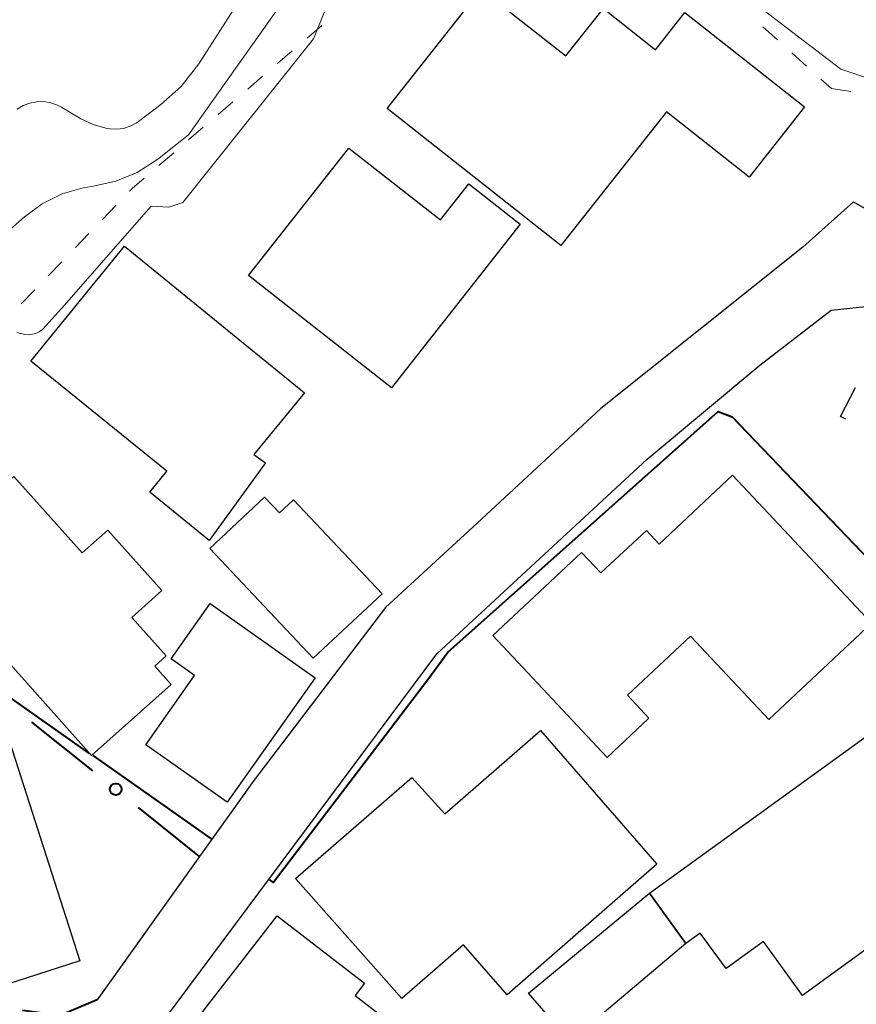
# Model space of a CAD drawing. Units: metres. Extents: x -72002 to -70000, y 28500 to 30000.
# Drawn here: x -71596 to -71542, y 29026 to 29089 of the extents above; entities that cross this region are included whole.
import ezdxf

# ---------------------------------------------------------------- set-up
doc = ezdxf.new("R2010")
doc.units = ezdxf.units.M
for name, color, linetype, lineweight in [('210100_道路縁(街区線)', 7, 'Continuous', 30), ('300100_普通建物', 7, 'Continuous', 30), ('300300_普通無壁舎', 7, 'Continuous', 30), ('613000_さく(未分類)', 7, 'Continuous', 30), ('630100_植生界', 7, 'Continuous', 30), ('710100_等高線(計曲線)', 7, 'Continuous', 40), ('710200_等高線(主曲線)', 7, 'Continuous', 13)]:
    doc.layers.add(name, color=color, linetype=linetype, lineweight=lineweight)

msp = doc.modelspace()

# ---------------------------------------------------------------- linework, layer by layer
at = {"layer": '210100_道路縁(街区線)', "linetype": 'Continuous', "lineweight": 30, "flags": 128}
for points in [[(-71545.69, 29074.79), (-71542.45, 29077.69), (-71534.68, 29073.25)], [(-71545.69, 29074.79), (-71558.61, 29064.48), (-71566.53, 29057.14), (-71572.38, 29051.73), (-71580.81, 29040.68), (-71584.28, 29035.81), (-71590.83, 29026.63)], [(-71586.52, 29025.38), (-71569.1, 29048.77), (-71555.64, 29061.23), (-71548.44, 29067.24), (-71543.87, 29070.76), (-71541.08, 29071.06), (-71536.56, 29069.36), (-71530.59, 29065.75), (-71525.15, 29061.75), (-71521.59, 29057.24), (-71517.41, 29050.13), (-71514.25, 29044.76), (-71504.18, 29024.76)]]:
    msp.add_lwpolyline(points, dxfattribs=at)
at = {"layer": '300100_普通建物', "linetype": 'Continuous', "lineweight": 30, "flags": 128}
for points in [[(-71561.18, 29074.91), (-71572.28, 29083.68), (-71566.26, 29091.3), (-71560.85, 29087.03), (-71558.45, 29090.06), (-71555.12, 29087.43), (-71553.23, 29089.82), (-71545.58, 29083.77), (-71549.13, 29079.27), (-71554.42, 29083.45)], [(-71572.01, 29065.8), (-71581.15, 29072.99), (-71574.73, 29081.14), (-71568.88, 29076.54), (-71567.06, 29078.85), (-71563.77, 29076.26)], [(-71583.68, 29056.02), (-71587.47, 29059.11), (-71586.38, 29060.46), (-71595.07, 29067.5), (-71589.09, 29074.86), (-71577.57, 29065.47), (-71580.81, 29061.54), (-71580.06, 29061)], [(-71591.19, 29042.27), (-71602.27, 29054.68), (-71596.17, 29060.12), (-71591.79, 29055.23), (-71590.15, 29056.69), (-71586.69, 29052.82), (-71588.61, 29051.11), (-71586.41, 29048.65), (-71587.15, 29047.98), (-71586.11, 29046.81)], [(-71558.21, 29042.15), (-71565.52, 29049.95), (-71559.85, 29055.27), (-71558.61, 29053.95), (-71555.7, 29056.67), (-71554.89, 29055.8), (-71550.19, 29060.2), (-71541.3, 29050.73), (-71547.87, 29044.57), (-71552.88, 29049.9), (-71556.91, 29046.13), (-71555.54, 29044.66)], [(-71577.01, 29048.49), (-71583.62, 29055.51), (-71580.13, 29058.8), (-71579.18, 29057.79), (-71578.27, 29058.64), (-71572.61, 29052.62)], [(-71582.52, 29039.28), (-71587.73, 29042.96), (-71584.6, 29047.38), (-71586.11, 29048.45), (-71583.61, 29051.99), (-71576.89, 29047.24)], [(-71597.38, 29027.39), (-71597.79, 29028.67), (-71600.69, 29027.74), (-71605.88, 29043.79), (-71597.53, 29046.49), (-71591.94, 29029.14)], [(-71564.61, 29026.96), (-71567.4, 29030.16), (-71571.35, 29026.71), (-71578.14, 29034.39), (-71570.71, 29040.87), (-71568.59, 29038.54), (-71562.48, 29043.86), (-71555.03, 29035.31)], [(-71541.55, 29043.55), (-71535.54, 29035.26), (-71539.63, 29032.3), (-71539.17, 29031.66), (-71545.72, 29026.92), (-71548.21, 29030.37), (-71550.6, 29028.64), (-71552.25, 29030.91), (-71553.17, 29030.24), (-71555.5, 29033.46)], [(-71576.04, 29018.49), (-71584.64, 29025.14), (-71579.31, 29032.02), (-71573.73, 29027.7), (-71574.33, 29026.92), (-71571.29, 29024.55)]]:
    msp.add_lwpolyline(points, close=True, dxfattribs=at)
at = {"layer": '300100_普通建物', "linetype": 'Continuous', "lineweight": 30}
msp.add_3dface([(-71553.17, 29030.24), (-71560.57, 29023.99), (-71563.23, 29027.06), (-71555.5, 29033.46)], dxfattribs=at)
at = {"layer": '300300_普通無壁舎', "linetype": 'Continuous', "lineweight": 30, "flags": 128}
msp.add_lwpolyline([(-71542.931, 29063.783), (-71543.29, 29063.97), (-71542.318, 29065.826)], dxfattribs=at)
at = {"layer": '613000_さく(未分類)', "linetype": 'Continuous', "lineweight": 40}
for p, q in [((-71591.107, 29041.283), (-71595.008, 29044.41)), ((-71584.28, 29035.81), (-71588.181, 29038.937))]:
    msp.add_line(p, q, dxfattribs=at)
at = {"layer": '613000_さく(未分類)', "linetype": 'Continuous', "lineweight": 40, "flags": 128}
msp.add_lwpolyline([(-71590.83, 29026.63), (-71593.21, 29025.64), (-71595.611, 29025.963)], dxfattribs=at)
at = {"layer": '613000_さく(未分類)', "linetype": 'Continuous', "lineweight": 40}
msp.add_circle((-71589.644, 29040.11), 0.375, dxfattribs=at)
at = {"layer": '630100_植生界', "linetype": 'Continuous', "lineweight": 13}
for p, q in [((-71577.408, 29088.175), (-71576.46, 29088.99)), ((-71548.25, 29088.896), (-71547.321, 29088.061)), ((-71579.304, 29086.545), (-71578.356, 29087.36)), ((-71546.391, 29087.225), (-71545.461, 29086.389)), ((-71581.199, 29084.915), (-71580.252, 29085.73)), ((-71544.532, 29085.554), (-71543.86, 29084.95)), ((-71543.86, 29084.95), (-71542.626, 29084.75)), ((-71583.095, 29083.285), (-71582.147, 29084.1)), ((-71584.99, 29081.655), (-71584.043, 29082.47)), ((-71586.886, 29080.025), (-71585.938, 29080.84)), ((-71592.226, 29074.77), (-71591.36, 29075.671)), ((-71593.959, 29072.968), (-71593.093, 29073.869)), ((-71595.692, 29071.166), (-71594.826, 29072.067))]:
    msp.add_line(p, q, dxfattribs=at)
at = {"layer": '630100_植生界', "linetype": 'Continuous', "lineweight": 13, "flags": 128}
for points in [[(-71588.764, 29078.377), (-71588.59, 29078.56), (-71587.834, 29079.21)], [(-71590.494, 29076.572), (-71589.64, 29077.46), (-71589.627, 29077.473)]]:
    msp.add_lwpolyline(points, dxfattribs=at)
at = {"layer": '710100_等高線(計曲線)', "linetype": 'Continuous', "lineweight": 40, "elevation": 50, "flags": 128}
for points in [[(-71579.81, 29034.31), (-71579.57, 29034.14), (-71569.68, 29047.14), (-71568.4, 29048.88), (-71551.1, 29064.28), (-71550.21, 29063.94), (-71536.58, 29049.72)], [(-71591.32, 29042.4), (-71599.24, 29047.97), (-71601.91, 29048.31), (-71602.8, 29048.03)], [(-71591.12, 29042.26), (-71583.54, 29036.93)]]:
    msp.add_lwpolyline(points, dxfattribs=at)
at = {"layer": '710200_等高線(主曲線)', "linetype": 'Continuous', "lineweight": 13, "flags": 128}
for points, elevation in [([(-71585.36, 29077.66), (-71577, 29088.13), (-71572.58, 29099), (-71571.59, 29100.2), (-71571.3, 29100.5), (-71570.96, 29100.74), (-71570.59, 29100.91), (-71570.19, 29101.02), (-71569.78, 29101.06), (-71569.37, 29101.03), (-71569.1, 29100.97), (-71562.85, 29099.15), (-71557, 29095.93), (-71553.33, 29094.21), (-71551.94, 29093.4), (-71550.71, 29092.36), (-71549.67, 29091.12), (-71547.51, 29089.43), (-71543.25, 29086.18), (-71538.83, 29084.72)], 48), ([(-71597.47, 29075), (-71595.49, 29076.74), (-71594.35, 29077.58), (-71593.08, 29078.2), (-71591.72, 29078.6), (-71591.18, 29078.68), (-71591.1, 29078.69), (-71589.65, 29079.01), (-71588.27, 29079.58), (-71587.01, 29080.38), (-71586.87, 29080.49), (-71585, 29081.98), (-71577.21, 29093)], 46), ([(-71595.96, 29083.62), (-71595.57, 29083.86), (-71595.15, 29084.02), (-71594.7, 29084.1), (-71594.25, 29084.11), (-71593.8, 29084.03), (-71593.37, 29083.88), (-71593.11, 29083.75), (-71591.87, 29083.01), (-71591.1, 29082.64), (-71590.28, 29082.41), (-71590, 29082.36), (-71589.57, 29082.35), (-71589.14, 29082.4), (-71588.73, 29082.53), (-71588.35, 29082.73), (-71588.19, 29082.84), (-71586.76, 29083.92), (-71585.46, 29085.08), (-71584.34, 29086.52), (-71580.08, 29093.19)], 44), ([(-71595.98, 29069.33), (-71595.75, 29069.28), (-71595.69, 29069.27), (-71595.46, 29069.21), (-71595.22, 29069.19), (-71594.98, 29069.22), (-71594.75, 29069.28), (-71594.54, 29069.39), (-71594.34, 29069.53), (-71594.31, 29069.56), (-71592.93, 29071.09), (-71590.56, 29073.8), (-71587.39, 29077.42), (-71586.24, 29077.36), (-71585.36, 29077.66)], 48)]:
    msp.add_lwpolyline(points, dxfattribs=dict(at, elevation=elevation))

doc.saveas('drawing.dxf')
